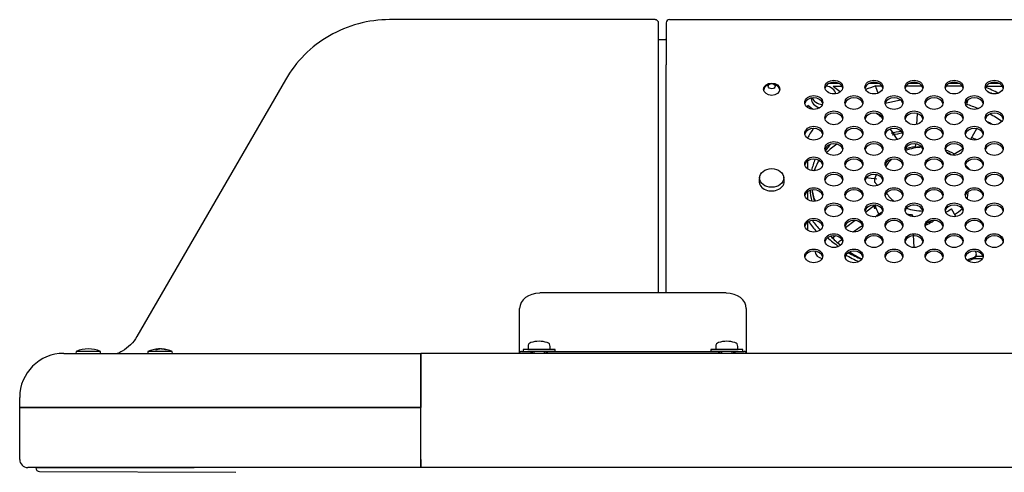
# Model space of a CAD drawing. Extents: x 22 to 293, y 14 to 207.
# Drawn here: x 49 to 62, y 163 to 169 of the extents above; entities that cross this region are included whole.
import ezdxf

# ---------------------------------------------------------------- set-up
doc = ezdxf.new("R2010")
doc.units = 0
for name, color, linetype in [('03530060N_STD_00', 7, 'CONTINUOUS'), ('03530180N_STD_00', 7, 'CONTINUOUS'), ('04523008N_STD_00', 7, 'CONTINUOUS'), ('09513008N_STD_00', 7, 'CONTINUOUS'), ('1001_FAN_60X15_N', 7, 'CONTINUOUS'), ('BRACKET_ELECTROB', 7, 'CONTINUOUS'), ('BRACKET_FAN-01_0', 7, 'CONTINUOUS'), ('COVER_BACK_SLIT_', 7, 'CONTINUOUS'), ('DEFAULT', 7, 'CONTINUOUS'), ('ENCLOSER_TOP_FRO', 7, 'CONTINUOUS'), ('ENCLOSURE_CENTER', 7, 'CONTINUOUS'), ('ENCLOSURE_CORNER', 7, 'CONTINUOUS'), ('ENCLOSURE_SIDE_F', 7, 'CONTINUOUS'), ('ENCLOSURE_SIDE_R', 7, 'CONTINUOUS'), ('PANEL_FRONT_CBS-', 7, 'CONTINUOUS')]:
    doc.layers.add(name, color=color, linetype=linetype)

# ---------------------------------------------------------------- blocks, each defined once
blk = doc.blocks.new('SE1')
at = {"layer": '03530060N_STD_00', "color": 7, "linetype": 'CONTINUOUS'}
for p, q in [((58.711, 166.682), (58.706, 166.64)), ((59.019, 166.64), (59.013, 166.682)), ((50.19, 164.506), (50.188, 164.481)), ((50.494, 164.506), (50.19, 164.506)), ((50.496, 164.481), (50.494, 164.506))]:
    blk.add_line(p, q, dxfattribs=at)
blk.add_arc((50.342, 164.137), 0.399, 67.6435, 112.3565, dxfattribs=at)
blk.add_ellipse((58.862, 166.67), major_axis=(0.152, 0), ratio=0.766044, dxfattribs=at)
for start_param, end_param in [(0, 3.246047), (6.178731, 6.283185)]:
    blk.add_ellipse((58.862, 166.628), major_axis=(-0.157, 0), ratio=0.766044, start_param=start_param, end_param=end_param, dxfattribs=at)
at = {"layer": '03530180N_STD_00', "color": 7, "linetype": 'CONTINUOUS'}
for centre, major_axis, start_param, end_param in [((59.512, 167.703), (0.152, 0), 0.14451, 1.404511), ((59.512, 167.661), (-0.157, 0), 6.217882, 6.283185), ((59.512, 167.661), (-0.157, 0), 0, 1.239296), ((59.512, 167.703), (0.152, 0), 3.418809, 4.598552)]:
    blk.add_ellipse(centre, major_axis=major_axis, ratio=0.766044, start_param=start_param, end_param=end_param, dxfattribs=at)
at = {"layer": '04523008N_STD_00', "color": 7, "linetype": 'CONTINUOUS'}
for p, q in [((51.085, 164.506), (51.083, 164.481)), ((51.389, 164.506), (51.085, 164.506)), ((51.222, 164.533), (51.222, 164.536)), ((51.234, 164.535), (51.234, 164.536)), ((51.253, 164.535), (51.253, 164.536)), ((51.391, 164.481), (51.389, 164.506))]:
    blk.add_line(p, q, dxfattribs=at)
for centre, radius, start, end in [((51.237, 164.137), 0.399, 92.9525, 112.3504), ((51.188, 164.253), 0.273, 88.021, 91.979), ((51.237, 164.137), 0.399, 67.6496, 87.0475), ((51.313, 164.409), 0.117, 86.9725, 93.0275)]:
    blk.add_arc(centre, radius, start, end, dxfattribs=at)
for centre, ratio, start_param, end_param in [((51.228, 164.137), 0.546944, 0.028187, 0.227418), ((51.247, 164.137), 0.546944, 0.028187, 0.227418), ((51.243, 164.137), 0.837169, 0.028187, 0.055702), ((51.231, 164.137), 0.837169, 6.055767, 6.254999), ((51.243, 164.137), 0.837169, 6.055767, 6.254999)]:
    blk.add_ellipse(centre, major_axis=(0, 0.399), ratio=ratio, start_param=start_param, end_param=end_param, dxfattribs=at)
at = {"layer": '09513008N_STD_00', "color": 7, "linetype": 'CONTINUOUS'}
for p, q in [((56.162, 164.531), (55.762, 164.531)), ((55.762, 164.531), (55.762, 164.506)), ((56.162, 164.506), (55.82, 164.506)), ((55.825, 164.568), (55.825, 164.531)), ((55.895, 164.506), (55.895, 164.481)), ((56.029, 164.481), (56.029, 164.506)), ((56.1, 164.531), (56.1, 164.568)), ((56.162, 164.506), (56.162, 164.531)), ((58.502, 164.531), (58.102, 164.531)), ((58.102, 164.531), (58.102, 164.506)), ((58.445, 164.506), (58.102, 164.506)), ((58.165, 164.568), (58.165, 164.531)), ((58.235, 164.506), (58.235, 164.481)), ((58.369, 164.481), (58.369, 164.506)), ((58.44, 164.531), (58.44, 164.568)), ((58.502, 164.506), (58.502, 164.531))]:
    blk.add_line(p, q, dxfattribs=at)
for centre, radius, start, end in [((55.875, 164.568), 0.05, 106.9578, 180), ((55.962, 164.281), 0.35, 73.0422, 106.9578), ((56.05, 164.568), 0.05, 0, 73.0422), ((58.215, 164.568), 0.05, 106.9578, 180), ((58.302, 164.281), 0.35, 73.0422, 106.9578), ((58.39, 164.568), 0.05, 0, 73.0422)]:
    blk.add_arc(centre, radius, start, end, dxfattribs=at)
at = {"layer": '1001_FAN_60X15_N', "color": 7, "linetype": 'CONTINUOUS'}
for p, q in [((59.581, 167.853), (59.693, 167.853)), ((59.627, 167.814), (59.719, 167.744)), ((59.627, 167.814), (59.739, 167.814)), ((60.081, 167.853), (60.193, 167.853)), ((60.159, 167.818), (60.234, 167.818)), ((60.539, 167.818), (60.734, 167.818)), ((60.581, 167.853), (60.693, 167.853)), ((61.039, 167.818), (61.234, 167.818)), ((61.081, 167.853), (61.193, 167.853)), ((61.535, 167.814), (61.739, 167.814)), ((61.581, 167.853), (61.693, 167.853)), ((59.373, 167.527), (59.312, 167.573)), ((59.312, 167.548), (59.312, 167.573)), ((60.489, 167.646), (60.278, 167.599)), ((60.675, 167.475), (60.667, 167.336)), ((60.339, 167.28), (60.397, 167.198)), ((61.416, 167.285), (61.341, 167.151)), ((60.653, 167.096), (60.651, 167.051)), ((61.247, 167.028), (61.125, 166.958)), ((59.307, 166.88), (59.307, 166.786)), ((59.307, 166.497), (59.307, 166.403)), ((60.143, 166.325), (60.033, 166.24)), ((60.609, 166.19), (60.623, 166.209)), ((61.156, 166.188), (61.102, 166.283)), ((59.312, 166.016), (59.312, 166.119)), ((59.904, 166.14), (59.784, 166.046)), ((60.639, 165.803), (60.629, 165.96)), ((59.657, 165.948), (59.622, 165.92)), ((61.412, 165.703), (61.414, 165.72)), ((59.781, 165.667), (59.781, 165.701))]:
    blk.add_line(p, q, dxfattribs=at)
for centre, radius, start, end in [((29.469, 157.563), 32.358, 18.3094, 18.4764), ((92.055, 157.563), 32.358, 161.8419, 161.9507), ((54.002, 170.738), 7.035, 331.9917, 332.1486), ((59.924, 167.175), 0.399, 36.0524, 39.3296), ((12.538, 133.843), 58.335, 34.81856, 34.94511), ((60.782, 166.118), 0.942, 93.0821, 98.0116), ((60.21, 166.571), 0.872, 157.5219, 167.2081), ((60.21, 166.458), 0.873, 152.1417, 160.1357), ((60.426, 165.953), 1.223, 42.03, 45.753), ((66.346, 218.567), 52.275, 263.064, 263.2178), ((60.21, 166.579), 0.872, 183.9616, 193.1212), ((25.39, 215.969), 60.717, 304.92487, 305.02341), ((53.217, 168.927), 7.889, 339.6875, 339.8433), ((25.39, 215.969), 60.717, 304.60852, 304.74616), ((25.39, 215.969), 60.717, 304.39263, 304.44993)]:
    blk.add_arc(centre, radius, start, end, dxfattribs=at)
for centre, major_axis, start_param, end_param in [((60.762, 166.704), (-1.575, 0), -1.177914, -1.088873), ((60.762, 166.704), (1.625, 0), 0.964737, 1.082373), ((60.762, 166.704), (1.575, 0), 1.00149, 1.04562), ((60.762, 166.575), (1.425, 0), 1.075872, 1.191671), ((60.762, 166.575), (1.425, 0), 0.821961, 0.959671), ((60.762, 166.462), (1.425, 0), 0.927283, 0.993383), ((60.762, 166.704), (-1.575, 0), 5.776034, 5.890303), ((60.762, 166.462), (-1.425, 0), -0.615615, -0.526477), ((60.762, 166.221), (-1.575, 0), -0.807693, -0.688037), ((60.762, 166.591), (-0.62, 0), 4.893161, 5.120204), ((60.762, 166.655), (-0.52, 0), 4.762927, 5.175535), ((60.762, 166.591), (0.62, 0), 0.91582, 1.129661), ((60.762, 166.655), (-0.52, 0), 3.993339, 4.142457), ((60.762, 166.462), (-1.425, 0), -0.402134, -0.379127), ((60.762, 166.655), (-0.52, 0), 5.612635, 5.879578), ((60.762, 166.591), (-0.62, 0), 6.024098, 6.226286), ((60.762, 166.655), (-0.52, 0), 6.272198, 6.283185), ((60.762, 166.655), (-0.52, 0), 0, 0.072505), ((60.762, 166.655), (-0.52, 0), 0.44438, 0.774014), ((60.762, 166.414), (0.62, 0), 3.303696, 3.559405), ((60.762, 166.655), (-0.52, 0), 1.137318, 1.543719), ((60.762, 166.591), (0.62, 0), 5.369826, 5.58464), ((60.762, 166.704), (-1.625, 0), 0.483188, 0.602263), ((60.762, 166.704), (-1.575, 0), 0.486494, 0.603946), ((60.762, 166.575), (-1.425, 0), 0.439817, 0.481046), ((60.762, 166.591), (0.62, 0), 4.79088, 4.879889), ((60.762, 166.704), (-1.575, 0), 0.701549, 0.827536), ((60.762, 166.575), (-1.425, 0), 0.616355, 0.752886), ((59.512, 165.746), (-0.107, 0), 6.157573, 6.283185), ((59.512, 165.746), (-0.107, 0), 0, 1.379274), ((60.762, 166.704), (-1.575, 0), 0.927017, 1.054631), ((60.762, 166.575), (-1.425, 0), 0.860976, 0.996358), ((60.762, 166.704), (-1.625, 0), 0.922901, 1.047319)]:
    blk.add_ellipse(centre, major_axis=major_axis, ratio=0.766044, start_param=start_param, end_param=end_param, dxfattribs=at)
for points, knots in [([(60.161, 167.481), (60.169, 167.477), (60.177, 167.473), (60.193, 167.462), (60.202, 167.456), (60.218, 167.443), (60.226, 167.436), (60.233, 167.428)], [0.8235072, 0.8235072, 0.8235072, 0.8235072, 0.875, 0.875, 0.9375, 0.9375, 1, 1, 1, 1]), ([(60.143, 166.618), (60.153, 166.61), (60.164, 166.602), (60.174, 166.587), (60.176, 166.583), (60.179, 166.58)], [0, 0, 0, 0, 0.25, 0.25, 0.3175702, 0.3175702, 0.3175702, 0.3175702]), ([(59.397, 166.383), (59.39, 166.408), (59.384, 166.432), (59.376, 166.467), (59.374, 166.479), (59.37, 166.502), (59.369, 166.513), (59.367, 166.524)], [0, 0, 0, 0, 0.125, 0.125, 0.1875, 0.1875, 0.2455848, 0.2455848, 0.2455848, 0.2455848]), ([(59.398, 166.398), (59.39, 166.423), (59.384, 166.448), (59.376, 166.485), (59.373, 166.498), (59.371, 166.515), (59.37, 166.519), (59.369, 166.524)], [0, 0, 0, 0, 0.125, 0.125, 0.1875, 0.1875, 0.2111373, 0.2111373, 0.2111373, 0.2111373]), ([(61.304, 166.405), (61.304, 166.414), (61.304, 166.423), (61.306, 166.443), (61.308, 166.454), (61.311, 166.476), (61.312, 166.486), (61.313, 166.499), (61.313, 166.501), (61.313, 166.502)], [0.1532234, 0.1532234, 0.1532234, 0.1532234, 0.25, 0.25, 0.375, 0.375, 0.5, 0.5, 0.5183453, 0.5183453, 0.5183453, 0.5183453]), ([(60.142, 166.307), (60.142, 166.312), (60.142, 166.32), (60.142, 166.328), (60.143, 166.332)], [0, 0, 0, 0, 0.0272231, 0.04783281, 0.04783281, 0.04783281, 0.04783281]), ([(60.149, 166.283), (60.148, 166.285), (60.148, 166.288), (60.146, 166.291), (60.145, 166.294), (60.144, 166.298), (60.143, 166.302), (60.142, 166.306), (60.142, 166.307)], [0, 0, 0, 0, 0.157168, 0.292843, 0.407036, 0.499765, 0.763901, 1, 1, 1, 1]), ([(60.544, 166.225), (60.547, 166.224), (60.549, 166.224), (60.575, 166.218), (60.599, 166.214), (60.623, 166.209)], [0.7232207, 0.7232207, 0.7232207, 0.7232207, 0.75, 0.75, 0.9999783, 0.9999783, 0.9999783, 0.9999783]), ([(61.032, 166.243), (61.035, 166.245), (61.038, 166.247), (61.062, 166.26), (61.082, 166.272), (61.102, 166.283)], [0.7096813, 0.7096813, 0.7096813, 0.7096813, 0.75, 0.75, 0.9999783, 0.9999783, 0.9999783, 0.9999783]), ([(60.776, 166.078), (60.78, 166.08), (60.785, 166.083), (60.802, 166.091), (60.815, 166.097), (60.84, 166.11), (60.853, 166.116), (60.866, 166.123)], [0.6994062, 0.6994062, 0.6994062, 0.6994062, 0.75, 0.75, 0.875, 0.875, 1, 1, 1, 1]), ([(61.372, 165.673), (61.38, 165.676), (61.388, 165.681), (61.398, 165.689), (61.401, 165.692), (61.406, 165.698), (61.408, 165.701), (61.413, 165.711), (61.414, 165.718), (61.414, 165.732), (61.412, 165.739), (61.408, 165.746)], [0, 0, 0, 0, 0.25, 0.25, 0.375, 0.375, 0.5, 0.5, 0.75, 0.75, 1, 1, 1, 1]), ([(61.412, 165.703), (61.412, 165.701), (61.412, 165.7), (61.411, 165.694), (61.409, 165.691), (61.404, 165.681), (61.399, 165.675), (61.386, 165.664), (61.379, 165.66), (61.37, 165.656)], [0.3102583, 0.3102583, 0.3102583, 0.3102583, 0.375, 0.375, 0.5, 0.5, 0.75, 0.75, 1, 1, 1, 1])]:
    blk.add_open_spline(points, degree=3, knots=knots, dxfattribs=at)
for points in [[(59.398, 166.398), (59.4, 166.392), (59.403, 166.386), (59.408, 166.38)], [(60.866, 166.123), (60.872, 166.129), (60.878, 166.136), (60.884, 166.142)], [(61.372, 165.673), (61.348, 165.664), (61.323, 165.655), (61.299, 165.646)], [(61.37, 165.656), (61.351, 165.649), (61.331, 165.641), (61.311, 165.634)]]:
    blk.add_open_spline(points, degree=3, dxfattribs=at)
at = {"layer": 'BRACKET_ELECTROB', "color": 7, "linetype": 'CONTINUOUS'}
for p, q in [((61.489, 165.661), (61.38, 165.661)), ((61.497, 165.691), (61.409, 165.691))]:
    blk.add_line(p, q, dxfattribs=at)
at = {"layer": 'BRACKET_FAN-01_0', "color": 7, "linetype": 'CONTINUOUS'}
for p, q in [((58.84, 167.843), (58.811, 167.83)), ((58.914, 167.83), (58.884, 167.843))]:
    blk.add_line(p, q, dxfattribs=at)
for centre, major_axis, start_param, end_param in [((58.862, 167.764), (-0.1, 0), 5.254594, 6.19912), ((58.862, 167.764), (-0.1, 0), 3.225657, 4.170184), ((60.762, 166.221), (-1.375, 0), 4.919244, 5.016629), ((60.762, 166.196), (-1.375, 0), 4.908226, 5.005559), ((60.762, 166.221), (-1.375, 0), 4.213855, 4.268027)]:
    blk.add_ellipse(centre, major_axis=major_axis, ratio=0.766044, start_param=start_param, end_param=end_param, dxfattribs=at)
blk.add_ellipse((58.862, 167.815), major_axis=(0.0425, 0), ratio=0.766044, dxfattribs=at)
at = {"layer": 'COVER_BACK_SLIT_', "color": 7, "linetype": 'CONTINUOUS'}
for p, q in [((58.295, 165.238), (55.97, 165.238)), ((55.72, 164.668), (55.72, 165.041)), ((58.545, 165.041), (58.545, 164.668)), ((55.72, 164.481), (55.72, 164.668)), ((58.545, 164.668), (58.545, 164.481)), ((55.745, 164.506), (55.82, 164.506)), ((55.82, 164.506), (55.875, 164.506)), ((55.875, 164.506), (55.85, 164.481)), ((55.875, 164.506), (55.875, 164.481)), ((56.05, 164.481), (56.05, 164.506)), ((56.075, 164.481), (56.05, 164.506)), ((56.05, 164.506), (58.215, 164.506)), ((58.215, 164.506), (58.19, 164.481)), ((58.215, 164.506), (58.215, 164.481)), ((58.39, 164.481), (58.39, 164.506)), ((58.415, 164.481), (58.39, 164.506)), ((58.39, 164.506), (58.445, 164.506)), ((58.445, 164.506), (58.52, 164.506))]:
    blk.add_line(p, q, dxfattribs=at)
for centre, start, end in [((55.745, 164.481), 90, 180), ((58.52, 164.481), 0, 90)]:
    blk.add_arc(centre, 0.025, start, end, dxfattribs=at)
for centre, start_param, end_param in [((55.97, 165.041), 4.712389, 6.283185), ((58.295, 165.041), 3.141593, 4.712389)]:
    blk.add_ellipse(centre, major_axis=(-0.25, 0), ratio=0.766044, start_param=start_param, end_param=end_param, dxfattribs=at)
at = {"layer": 'ENCLOSER_TOP_FRO', "color": 7, "linetype": 'CONTINUOUS'}
for p, q in [((54.487, 163.931), (54.487, 164.481)), ((112.287, 164.481), (54.487, 164.481)), ((54.487, 163.156), (54.487, 163.931)), ((54.487, 163.056), (54.487, 163.156)), ((112.287, 163.056), (54.487, 163.056))]:
    blk.add_line(p, q, dxfattribs=at)
at = {"layer": 'ENCLOSURE_CENTER', "color": 7, "linetype": 'CONTINUOUS'}
for p, q in [((57.547, 168.606), (57.547, 168.084)), ((57.587, 168.646), (109.187, 168.646)), ((57.537, 168.396), (57.452, 168.396)), ((57.547, 165.238), (57.547, 168.084))]:
    blk.add_line(p, q, dxfattribs=at)
for centre, radius, start, end in [((57.587, 168.606), 0.0401, 90, 180), ((57.537, 168.406), 0.01, 270, 0)]:
    blk.add_arc(centre, radius, start, end, dxfattribs=at)
for centre, major_axis in [((58.862, 167.777), (-0.1, 0)), ((59.637, 167.804), (-0.112, 0)), ((60.137, 167.804), (-0.112, 0)), ((60.637, 167.804), (-0.112, 0)), ((61.137, 167.804), (-0.112, 0)), ((61.637, 167.804), (-0.112, 0)), ((59.387, 167.612), (-0.112, 0)), ((59.887, 167.612), (-0.112, 0)), ((60.387, 167.612), (-0.112, 0)), ((60.887, 167.612), (-0.112, 0)), ((61.387, 167.612), (-0.112, 0)), ((59.637, 167.421), (-0.112, 0)), ((60.137, 167.421), (-0.112, 0)), ((60.637, 167.421), (-0.112, 0)), ((61.137, 167.421), (-0.112, 0)), ((61.637, 167.421), (-0.112, 0)), ((59.387, 167.229), (-0.112, 0)), ((59.887, 167.229), (-0.112, 0)), ((60.387, 167.229), (-0.112, 0)), ((60.887, 167.229), (-0.112, 0)), ((61.387, 167.229), (-0.112, 0)), ((59.637, 167.038), (-0.112, 0)), ((60.137, 167.038), (-0.112, 0)), ((60.637, 167.038), (-0.112, 0)), ((61.137, 167.038), (-0.112, 0)), ((61.637, 167.038), (-0.112, 0)), ((59.387, 166.846), (-0.112, 0)), ((59.887, 166.846), (-0.112, 0)), ((60.387, 166.846), (-0.112, 0)), ((60.887, 166.846), (-0.112, 0)), ((61.387, 166.846), (-0.112, 0)), ((59.637, 166.655), (-0.112, 0)), ((60.137, 166.655), (-0.112, 0)), ((60.637, 166.655), (-0.112, 0)), ((61.137, 166.655), (-0.112, 0)), ((61.637, 166.655), (-0.112, 0)), ((59.387, 166.463), (-0.112, 0)), ((59.887, 166.463), (-0.112, 0)), ((60.387, 166.463), (-0.112, 0)), ((60.887, 166.463), (-0.112, 0)), ((61.387, 166.463), (-0.112, 0)), ((59.637, 166.272), (-0.112, 0)), ((60.137, 166.272), (-0.112, 0)), ((60.637, 166.272), (-0.112, 0)), ((61.137, 166.272), (-0.112, 0)), ((61.637, 166.272), (-0.112, 0)), ((59.387, 166.08), (-0.112, 0)), ((59.887, 166.08), (-0.112, 0)), ((60.387, 166.08), (-0.112, 0)), ((60.887, 166.08), (-0.112, 0)), ((61.387, 166.08), (-0.112, 0)), ((59.637, 165.888), (-0.112, 0)), ((60.137, 165.888), (-0.112, 0)), ((60.637, 165.888), (-0.112, 0)), ((61.137, 165.888), (-0.112, 0)), ((61.637, 165.888), (-0.112, 0)), ((59.387, 165.697), (-0.112, 0)), ((59.887, 165.697), (-0.112, 0)), ((60.387, 165.697), (-0.112, 0)), ((60.887, 165.697), (-0.112, 0)), ((61.387, 165.697), (-0.112, 0))]:
    blk.add_ellipse(centre, major_axis=major_axis, ratio=0.766044, dxfattribs=at)
for centre, start_param in [((59.637, 167.778), 3.291325), ((60.137, 167.778), 3.291325), ((60.637, 167.778), 3.291325), ((61.137, 167.778), 3.291325), ((61.637, 167.778), 3.291325), ((59.387, 167.586), 3.291325), ((59.887, 167.586), 3.291325), ((60.387, 167.586), 3.291325), ((60.887, 167.586), 3.291325), ((61.387, 167.586), 3.291325), ((59.637, 167.395), 3.291325), ((60.137, 167.395), 3.291325), ((60.637, 167.395), 3.291325), ((61.137, 167.395), 3.291325), ((61.637, 167.395), 3.291325), ((59.387, 167.203), 3.291325), ((59.887, 167.203), 3.291325), ((60.387, 167.203), 3.291325), ((60.887, 167.203), 3.291325), ((61.387, 167.203), 3.291325), ((59.637, 167.012), 3.291325), ((60.137, 167.012), 3.291325), ((60.637, 167.012), 3.291325), ((61.137, 167.012), 3.291325), ((61.637, 167.012), 3.291325), ((59.387, 166.82), 3.291325), ((59.887, 166.82), 3.291325), ((60.387, 166.82), 3.291325), ((60.887, 166.82), 3.291325), ((61.387, 166.82), 3.291325), ((59.637, 166.629), 3.291325), ((60.137, 166.629), 3.291325), ((60.637, 166.629), 3.291325), ((61.137, 166.629), 3.291325), ((61.637, 166.629), 3.291325), ((59.387, 166.437), 3.291325), ((59.887, 166.437), 3.291325), ((60.387, 166.437), 3.291325), ((60.887, 166.437), 3.291325), ((61.387, 166.437), 3.291325), ((59.637, 166.246), 3.291325), ((60.137, 166.246), 3.291325), ((60.637, 166.246), 3.273245), ((61.137, 166.246), 3.291325), ((61.637, 166.246), 3.291325), ((59.387, 166.054), 3.291325), ((59.887, 166.054), 3.291325), ((60.387, 166.054), 3.291325), ((60.887, 166.054), 3.291325), ((61.387, 166.054), 3.291325), ((59.637, 165.863), 3.291325), ((60.137, 165.863), 3.291325), ((60.637, 165.863), 3.291325), ((61.137, 165.863), 3.291325), ((61.637, 165.863), 3.291325), ((59.387, 165.671), 3.291325), ((59.887, 165.671), 3.291325), ((60.387, 165.671), 3.291325), ((60.887, 165.671), 3.291325), ((61.387, 165.671), 3.291325)]:
    blk.add_ellipse(centre, major_axis=(-0.112, 0), ratio=0.766044, start_param=start_param, end_param=6.133453, dxfattribs=at)
at = {"layer": 'ENCLOSURE_CORNER', "color": 7, "linetype": 'CONTINUOUS'}
for p, q in [((50.037, 164.481), (51.612, 164.481)), ((51.612, 164.481), (54.487, 164.481)), ((54.487, 164.481), (54.487, 163.931)), ((49.487, 163.806), (49.487, 163.931)), ((54.487, 163.931), (54.487, 163.806)), ((49.487, 163.806), (51.612, 163.806)), ((49.487, 163.156), (49.487, 163.806)), ((51.612, 163.806), (49.487, 163.806)), ((54.487, 163.806), (51.612, 163.806)), ((51.612, 163.806), (54.487, 163.806)), ((54.487, 163.156), (54.487, 163.806)), ((54.487, 163.156), (54.487, 163.056)), ((51.612, 163.056), (49.587, 163.056)), ((54.487, 163.056), (51.612, 163.056))]:
    blk.add_line(p, q, dxfattribs=at)
for centre, radius, start, end in [((50.037, 163.931), 0.55, 90, 180), ((49.587, 163.156), 0.1, 180, 270)]:
    blk.add_arc(centre, radius, start, end, dxfattribs=at)
at = {"layer": 'ENCLOSURE_SIDE_F', "color": 7, "linetype": 'CONTINUOUS'}
blk.add_line((50.037, 164.481), (50.137, 164.481), dxfattribs=at)
at = {"layer": 'ENCLOSURE_SIDE_R', "color": 7, "linetype": 'CONTINUOUS'}
for p, q in [((54.732, 168.646), (54.098, 168.646)), ((57.41, 168.646), (54.732, 168.646)), ((57.452, 168.083), (57.452, 168.603)), ((57.452, 165.238), (57.452, 168.083)), ((52.799, 167.896), (50.949, 164.691))]:
    blk.add_line(p, q, dxfattribs=at)
blk.add_arc((57.41, 168.603), 0.0425, 0, 90, dxfattribs=at)
for points, knots in [([(54.098, 168.646), (53.967, 168.646), (53.836, 168.629), (53.584, 168.561), (53.462, 168.51), (53.235, 168.379), (53.13, 168.299), (52.945, 168.114), (52.865, 168.009), (52.799, 167.896)], [0, 0, 0, 0, 0.25, 0.25, 0.5, 0.5, 0.75, 0.75, 1, 1, 1, 1]), ([(50.949, 164.691), (50.927, 164.653), (50.9, 164.618), (50.838, 164.556), (50.804, 164.53), (50.745, 164.496), (50.724, 164.486), (50.702, 164.477)], [0, 0, 0, 0, 0.25, 0.25, 0.5, 0.5, 0.6351282, 0.6351282, 0.6351282, 0.6351282])]:
    blk.add_open_spline(points, degree=3, knots=knots, dxfattribs=at)
at = {"layer": 'PANEL_FRONT_CBS-', "color": 7, "linetype": 'CONTINUOUS'}
for p, q in [((49.687, 163.056), (49.687, 163.052)), ((49.687, 163.056), (51.662, 163.056)), ((49.736, 163.005), (52.183, 162.996))]:
    blk.add_line(p, q, dxfattribs=at)
blk.add_arc((49.737, 163.055), 0.05, 182.9757, 268.8905, dxfattribs=at)

msp = doc.modelspace()

# ---------------------------------------------------------------- block references
at = {"layer": 'DEFAULT'}
msp.add_blockref('SE1', (0, 0), dxfattribs=at)

doc.saveas('drawing.dxf')
